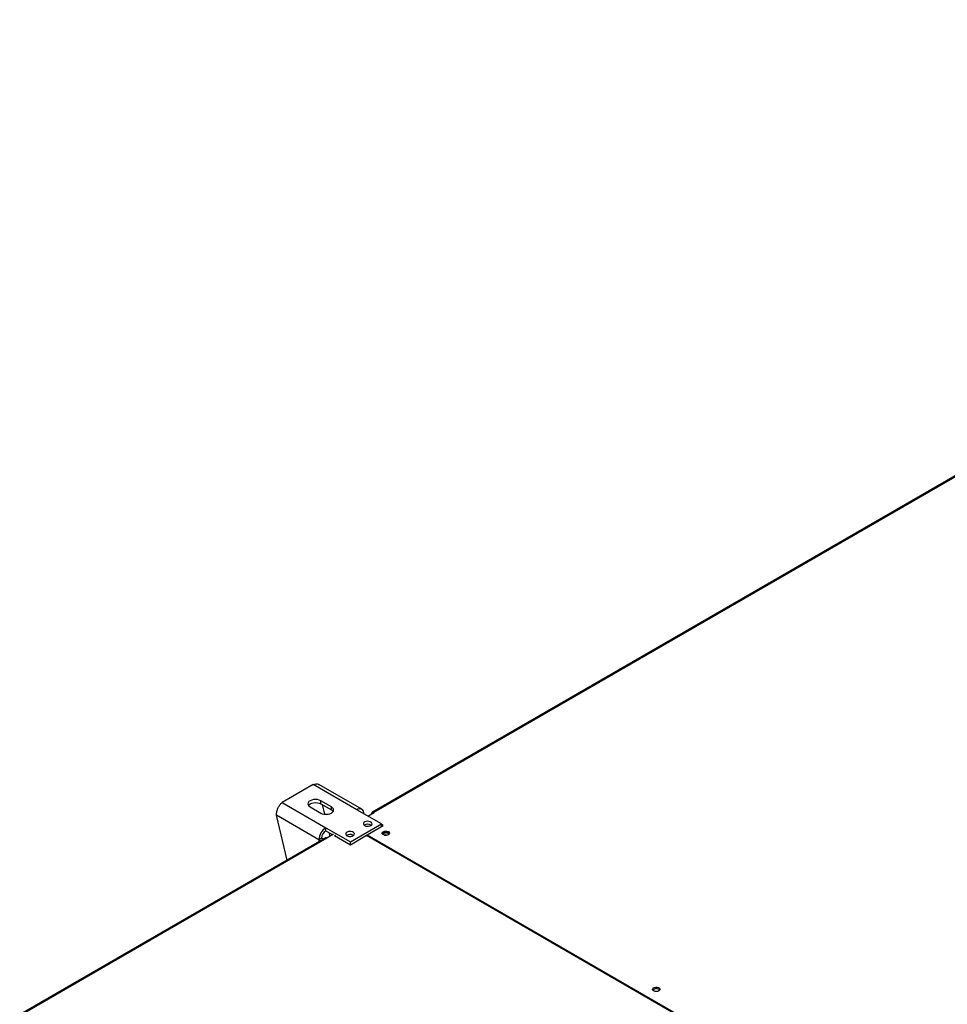
# Model space of a CAD drawing. Units: millimetres. Extents: x 5 to 414, y 3 to 291.
# Drawn here: x 189 to 207, y 53 to 73 of the extents above; entities that cross this region are included whole.
import ezdxf

# ---------------------------------------------------------------- set-up
doc = ezdxf.new("R2010")
doc.units = ezdxf.units.MM

msp = doc.modelspace()

# ---------------------------------------------------------------- linework, layer by layer
at = {"color": 7, "linetype": 'Continuous', "lineweight": 25}
for p, q in [((223.269, 72.792), (195.904, 56.994)), ((223.307, 72.788), (195.942, 56.99)), ((194.731, 57.546), (194.112, 57.189)), ((195.601, 57.044), (194.731, 57.546)), ((195.698, 57.054), (194.842, 57.548)), ((194.112, 57.189), (194.982, 56.687)), ((195.093, 57.103), (194.881, 57.225)), ((194.881, 57.164), (194.881, 57.225)), ((194.881, 57.164), (195.093, 57.041)), ((194.908, 57.149), (194.953, 56.957)), ((194.844, 56.448), (194.001, 56.935)), ((194.214, 56.041), (194.001, 56.935)), ((194.669, 57.103), (194.881, 56.98)), ((195.093, 57.041), (195.093, 57.103)), ((196.092, 56.761), (195.601, 57.044)), ((195.822, 56.917), (195.945, 56.988)), ((195.889, 56.96), (195.889, 56.956)), ((195.945, 56.988), (195.942, 56.99)), ((195.474, 56.403), (196.092, 56.761)), ((195.805, 56.544), (196.127, 56.73)), ((195.88, 56.74), (195.889, 56.734)), ((196.092, 56.71), (196.092, 56.761)), ((196.127, 56.73), (196.092, 56.75)), ((196.101, 56.715), (196.092, 56.72)), ((194.982, 56.687), (195.474, 56.403)), ((194.982, 56.626), (194.982, 56.687)), ((194.982, 56.626), (195.12, 56.546)), ((195.137, 56.557), (195.005, 56.48)), ((195.04, 56.593), (195.059, 56.511)), ((195.173, 56.536), (195.155, 56.526)), ((195.473, 56.342), (195.155, 56.526)), ((195.796, 56.529), (195.473, 56.342)), ((195.527, 56.536), (195.534, 56.531)), ((195.796, 56.528), (195.805, 56.533)), ((206.968, 50.079), (195.796, 56.529)), ((195.805, 56.544), (206.986, 50.089)), ((195.805, 56.523), (195.805, 56.544)), ((194.98, 56.483), (188.876, 52.959)), ((195.005, 56.48), (188.897, 52.954)), ((194.897, 56.479), (194.844, 56.448)), ((195.474, 56.342), (195.474, 56.403))]:
    msp.add_line(p, q, dxfattribs=at)
at = {"color": 8, "linetype": 'Continuous', "lineweight": 25}
for p, q in [((195.892, 56.958), (195.889, 56.96)), ((195.942, 56.986), (195.942, 56.99)), ((194.844, 56.448), (194.844, 56.404))]:
    msp.add_line(p, q, dxfattribs=at)
at = {"color": 7, "linetype": 'Continuous', "lineweight": 25, "flags": 128}
for points in [[(194.881, 57.225), (194.85, 57.239), (194.814, 57.247), (194.775, 57.25), (194.736, 57.247), (194.7, 57.239), (194.669, 57.225), (194.645, 57.207), (194.63, 57.186), (194.625, 57.164), (194.63, 57.141), (194.645, 57.12), (194.669, 57.103)], [(194.635, 57.133), (194.645, 57.146), (194.669, 57.164), (194.7, 57.178), (194.736, 57.186), (194.775, 57.189), (194.814, 57.186), (194.85, 57.178), (194.881, 57.164)], [(194.881, 56.98), (194.912, 56.966), (194.949, 56.958), (194.987, 56.955), (195.026, 56.958), (195.062, 56.966), (195.093, 56.98), (195.117, 56.998), (195.132, 57.019), (195.137, 57.041), (195.132, 57.064), (195.117, 57.085), (195.093, 57.103)], [(195.093, 57.041), (195.117, 57.023), (195.128, 57.011)], [(195.756, 56.73), (195.78, 56.72), (195.807, 56.716), (195.836, 56.716), (195.863, 56.722), (195.885, 56.733), (195.9, 56.747), (195.906, 56.764), (195.902, 56.78), (195.889, 56.795), (195.869, 56.807), (195.843, 56.814), (195.815, 56.816), (195.786, 56.813), (195.762, 56.804), (195.743, 56.792), (195.733, 56.776), (195.731, 56.76), (195.74, 56.744), (195.756, 56.73)], [(195.403, 56.526), (195.426, 56.516), (195.454, 56.512), (195.483, 56.512), (195.509, 56.518), (195.531, 56.529), (195.546, 56.543), (195.552, 56.56), (195.549, 56.576), (195.536, 56.591), (195.516, 56.603), (195.49, 56.61), (195.461, 56.612), (195.433, 56.609), (195.408, 56.6), (195.39, 56.588), (195.379, 56.572), (195.378, 56.555), (195.386, 56.539), (195.403, 56.526)], [(196.127, 56.608), (196.149, 56.616), (196.174, 56.62), (196.2, 56.619), (196.223, 56.613), (196.242, 56.602), (196.253, 56.588), (196.255, 56.573), (196.248, 56.559), (196.234, 56.546), (196.212, 56.538), (196.187, 56.534), (196.161, 56.535), (196.137, 56.542), (196.119, 56.552), (196.108, 56.566), (196.106, 56.581), (196.112, 56.595), (196.127, 56.608)], [(196.11, 56.562), (196.112, 56.565), (196.127, 56.577)], [(196.242, 56.552), (196.238, 56.56), (196.225, 56.572), (196.204, 56.58), (196.18, 56.583), (196.157, 56.58), (196.136, 56.572), (196.123, 56.56), (196.119, 56.552)], [(194.844, 56.448), (194.874, 56.434), (194.888, 56.429)], [(201.625, 53.434), (201.604, 53.425), (201.579, 53.421), (201.553, 53.423), (201.529, 53.429), (201.511, 53.44), (201.5, 53.453), (201.497, 53.468), (201.504, 53.483), (201.519, 53.495), (201.54, 53.504), (201.566, 53.508), (201.592, 53.506), (201.615, 53.5), (201.634, 53.489), (201.645, 53.476), (201.647, 53.461), (201.64, 53.446), (201.625, 53.434)]]:
    msp.add_lwpolyline(points, dxfattribs=at)
at = {"color": 7, "linetype": 'Continuous', "lineweight": 25}
for centre, radius, start, end in [((195.655, 56.978), 0.0852, 350.786, 129.2033), ((195.921, 56.965), 0.0328, 50.7967, 189.214), ((195.819, 56.63), 0.127, 60.91, 123.5311), ((195.818, 56.631), 0.126, 56.2684, 123.6212), ((195.144, 56.435), 0.3, 122.6055, 177.3945), ((195.081, 56.471), 0.184, 122.6055, 177.3945), ((195.465, 56.426), 0.127, 60.91, 123.5311), ((195.465, 56.427), 0.125, 56.0457, 123.8439), ((196.179, 56.492), 0.0999, 44.5255, 121.3099), ((196.18, 56.44), 0.102, 73.0377, 106.9623), ((194.972, 56.615), 0.155, 241.1322, 259.7299), ((194.99, 56.46), 0.0251, 54.3824, 114.3071), ((201.572, 53.382), 0.097, 43.7002, 136.2998)]:
    msp.add_arc(centre, radius, start, end, dxfattribs=at)
for points, knots in [([(194.731, 57.546), (194.748, 57.552), (194.783, 57.564), (194.822, 57.561), (194.837, 57.549), (194.841, 57.546)], [0, 0, 0, 0, 0.433078, 0.86617, 1, 1, 1, 1]), ([(194.001, 56.935), (194.001, 56.955), (194, 56.995), (194.019, 57.06), (194.048, 57.12), (194.082, 57.164), (194.104, 57.182), (194.112, 57.189)], [0, 0, 0, 0, 0.216358, 0.432723, 0.649088, 0.865454, 1, 1, 1, 1])]:
    msp.add_open_spline(points, degree=3, knots=knots, dxfattribs=at)

doc.saveas('drawing.dxf')
